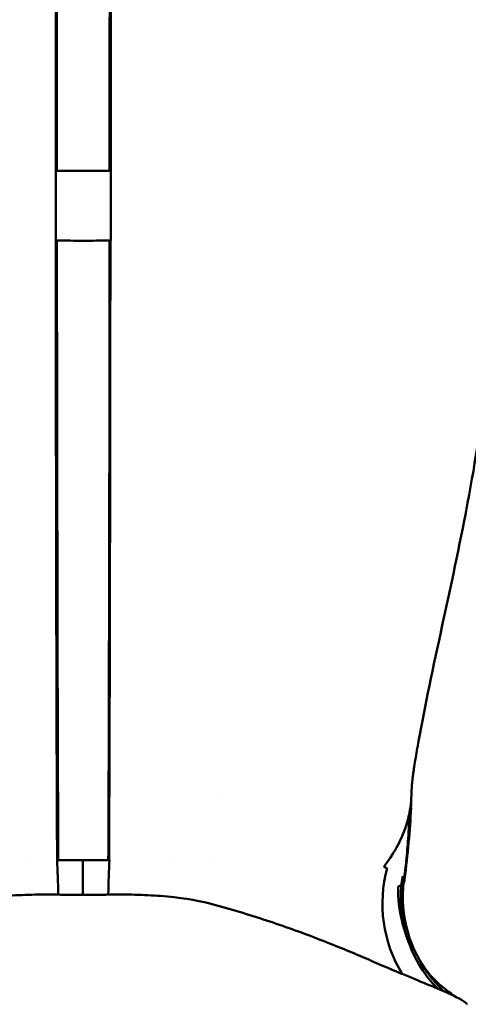
# Model space of a CAD drawing. Units: millimetres. Extents: x -1367 to 5859, y -2038 to 1901.
# Drawn here: x 663 to 691, y 601 to 662 of the extents above; entities that cross this region are included whole.
import ezdxf

# ---------------------------------------------------------------- set-up
doc = ezdxf.new("R2010")
doc.units = ezdxf.units.MM
doc.header["$LTSCALE"] = 100
doc.layers.add('0-50', color=7, linetype='Continuous', lineweight=50)
doc.layers.add('Dimension', color=1, linetype='Continuous')
doc.styles.get("Standard").update_dxf_attribs({"font": 'ARIsoP1.shx'})
doc.dimstyles.new('0DP', dxfattribs={"dimscale": 20, "dimtxt": 2.5, "dimasz": 1.5, "dimexe": 1.5, "dimexo": 1, "dimgap": 1, "dimtad": 1, "dimdec": 0, "dimzin": 0, "dimdsep": 46, "dimtxsty": 'Standard', "dimcen": 0, "dimclrd": 256, "dimclre": 256, "dimclrt": 256, "dimadec": 0, "dimazin": 0, "dimtfac": 1, "dimtdec": 4, "dimtofl": 0, "dimtmove": 0, "dimatfit": 3, "dimfxl": 1, "dimtolj": 1, "dimtzin": 0, "dimlwd": -1, "dimlwe": -1, "dimarcsym": 0})

msp = doc.modelspace()

# ---------------------------------------------------------------- linework, layer by layer
at = {"layer": '0-50'}
for p, q in [((669.015, 648.249), (669.036, 648.249)), ((688.155, 616.575), (688.155, 616.577)), ((687.815, 614.214), (687.815, 614.214)), ((667.324, 609.59), (667.325, 609.59)), ((668.934, 609.587), (668.957, 609.587)), ((665.766, 607.432), (665.788, 607.431)), ((667.325, 607.414), (667.324, 607.414)), ((668.863, 607.431), (668.885, 607.432))]:
    msp.add_line(p, q, dxfattribs=at)
for centre, major_axis, ratio, start_param, end_param in [((667.324, 652.596), (-47.956, 0.001), 0.00001, 1.536564, 1.570806), ((667.325, 652.596), (-47.956, -0.001), 0.00001, 1.570787, 1.605029), ((667.325, 654.545), (-48.09, -0.003), 0.130993, 1.536637, 1.570787), ((667.325, 654.341), (48.09, 0.001), 0.126747, 4.712389, 4.746538), ((669.794, 618.64), (-0.918, 2.851), 0.272814, 1.459681, 1.517216), ((665.46, 604.387), (-0.052, 8), 0.044043, 5.10252, 5.419609), ((669.192, 604.387), (-0.052, -8), 0.044157, 4.005175, 4.322256), ((693.478, 606.685), (1.557, -7.834), 0.93619, 4.222354, 5.084063), ((695.007, 607.109), (-3.316, 7.262), 0.984524, 0.962896, 1.916659), ((663.756, 610.053), (27.486, -9.494), 0.034827, 0.29048, 0.304727), ((663.831, 610.116), (27.41, -9.552), 0.034013, 0.273634, 0.290574)]:
    msp.add_ellipse(centre, major_axis=major_axis, ratio=ratio, start_param=start_param, end_param=end_param, dxfattribs=at)
for points, knots in [([(665.54, 689.021), (665.548, 686.994), (665.556, 684.56), (665.565, 681.939), (665.573, 679.771), (665.58, 677.466), (665.586, 675.046), (665.588, 674.315), (665.59, 673.577), (665.592, 672.842), (665.598, 670.647), (665.602, 668.428), (665.606, 666.162), (665.607, 665.503), (665.608, 664.845), (665.608, 664.192), (665.611, 662.24), (665.612, 660.333), (665.613, 658.408), (665.613, 656.482), (665.613, 654.542), (665.613, 652.596)], [0, 0, 0, 0, 0.230751, 0.230751, 0.230751, 0.421629, 0.421629, 0.421629, 0.479259, 0.479259, 0.479259, 0.65126, 0.65126, 0.65126, 0.701215, 0.701215, 0.701215, 0.850608, 0.850608, 0.850608, 1, 1, 1, 1]), ([(665.625, 689.008), (665.634, 686.985), (665.641, 684.556), (665.648, 681.943), (665.654, 679.773), (665.658, 677.467), (665.662, 675.047), (665.664, 674.317), (665.665, 673.579), (665.666, 672.844), (665.669, 670.648), (665.671, 668.43), (665.674, 666.163), (665.675, 665.504), (665.675, 664.845), (665.676, 664.193), (665.678, 662.241), (665.679, 660.334), (665.681, 658.408), (665.682, 656.482), (665.683, 654.542), (665.683, 652.596)], [0, 0, 0, 0, 0.230194, 0.230194, 0.230194, 0.421245, 0.421245, 0.421245, 0.478882, 0.478882, 0.478882, 0.651003, 0.651003, 0.651003, 0.700998, 0.700998, 0.700998, 0.8505, 0.8505, 0.8505, 1, 1, 1, 1]), ([(668.966, 652.596), (668.966, 654.542), (668.967, 656.482), (668.969, 658.408), (668.97, 660.334), (668.972, 662.241), (668.974, 664.193), (668.976, 666.44), (668.978, 668.727), (668.981, 670.93), (668.982, 671.57), (668.983, 672.206), (668.984, 672.844), (668.987, 675.281), (668.991, 677.704), (668.996, 679.948), (668.998, 680.624), (669, 681.288), (669.001, 681.943), (669.008, 684.556), (669.016, 686.985), (669.024, 689.008)], [0, 0, 0, 0, 0.1495, 0.1495, 0.1495, 0.299002, 0.299002, 0.299002, 0.471123, 0.471123, 0.471123, 0.521118, 0.521118, 0.521118, 0.712169, 0.712169, 0.712169, 0.769806, 0.769806, 0.769806, 1, 1, 1, 1]), ([(669.036, 652.596), (669.036, 654.542), (669.036, 656.482), (669.037, 658.408), (669.037, 660.333), (669.039, 662.24), (669.041, 664.192), (669.044, 666.439), (669.048, 668.726), (669.053, 670.929), (669.054, 671.569), (669.056, 672.204), (669.057, 672.842), (669.063, 675.278), (669.07, 677.701), (669.078, 679.943), (669.08, 680.62), (669.082, 681.284), (669.084, 681.939), (669.093, 684.56), (669.102, 686.994), (669.109, 689.021)], [0, 0, 0, 0, 0.149392, 0.149392, 0.149392, 0.298785, 0.298785, 0.298785, 0.470786, 0.470786, 0.470786, 0.520741, 0.520741, 0.520741, 0.711619, 0.711619, 0.711619, 0.769249, 0.769249, 0.769249, 1, 1, 1, 1]), ([(665.694, 609.587), (665.666, 614.933), (665.65, 621.063), (665.638, 627.494), (665.632, 630.826), (665.626, 634.24), (665.622, 637.705), (665.617, 641.17), (665.612, 644.69), (665.613, 648.249)], [0, 0, 0, 0, 0.491132, 0.491132, 0.491132, 0.745566, 0.745566, 0.745566, 1, 1, 1, 1]), ([(665.769, 609.587), (665.761, 611.149), (665.754, 612.727), (665.748, 614.3), (665.732, 618.623), (665.722, 622.88), (665.714, 626.786), (665.714, 626.964), (665.713, 627.141), (665.713, 627.317), (665.713, 627.405), (665.713, 627.493), (665.713, 627.58), (665.712, 627.624), (665.712, 627.668), (665.712, 627.712), (665.712, 627.734), (665.712, 627.756), (665.712, 627.778), (665.712, 627.788), (665.712, 627.799), (665.712, 627.81), (665.712, 627.821), (665.712, 627.83), (665.712, 627.843), (665.712, 627.904), (665.712, 627.965), (665.712, 628.027), (665.706, 631.248), (665.7, 634.544), (665.694, 637.886), (665.692, 639.59), (665.689, 641.306), (665.687, 643.033), (665.685, 644.761), (665.683, 646.501), (665.683, 648.249)], [0, 0, 0, 0, 0.125, 0.125, 0.125, 0.46875, 0.46875, 0.46875, 0.484375, 0.484375, 0.484375, 0.492188, 0.492188, 0.492188, 0.496094, 0.496094, 0.496094, 0.498047, 0.498047, 0.498047, 0.499023, 0.499023, 0.499023, 0.499998, 0.499998, 0.499998, 0.504666, 0.504666, 0.504666, 0.749999, 0.749999, 0.749999, 0.875, 0.875, 0.875, 1, 1, 1, 1]), ([(668.967, 648.249), (668.968, 644.752), (668.963, 641.293), (668.958, 637.886), (668.953, 634.48), (668.947, 631.122), (668.94, 627.843), (668.928, 621.285), (668.912, 615.031), (668.887, 609.587)], [0, 0, 0, 0, 0.25, 0.25, 0.25, 0.5, 0.5, 0.5, 1, 1, 1, 1]), ([(669.015, 648.249), (669.015, 646.501), (669.014, 644.761), (669.012, 643.033), (669.011, 641.302), (669.008, 639.582), (669.006, 637.874), (669.001, 634.464), (668.996, 631.102), (668.989, 627.82), (668.983, 624.548), (668.977, 621.357), (668.968, 618.3), (668.959, 615.236), (668.948, 612.309), (668.934, 609.587)], [0, 0, 0, 0, 0.125, 0.125, 0.125, 0.250295, 0.250295, 0.250295, 0.50059, 0.50059, 0.50059, 0.75, 0.75, 0.75, 1, 1, 1, 1]), ([(688.155, 616.577), (688.155, 616.577), (688.155, 616.577), (688.087, 616.189), (688.017, 615.763), (687.943, 615.272), (687.924, 615.138), (687.901, 614.973), (687.896, 614.933), (687.89, 614.885), (687.888, 614.874), (687.886, 614.86), (687.886, 614.856), (687.885, 614.852), (687.885, 614.851), (687.885, 614.85)], [0, 0, 0, 0, 0.0000019, 0.0000019, 0.1629306, 0.1629306, 0.2278194, 0.2278194, 0.2494485, 0.2494485, 0.2566519, 0.2566519, 0.2590521, 0.2590521, 0.2598521, 0.2598521, 0.2598521, 0.2598521]), ([(687.847, 614.531), (687.846, 614.521), (687.844, 614.507), (687.839, 614.462), (687.836, 614.429), (687.826, 614.333), (687.821, 614.276), (687.815, 614.215)], [0.0005292, 0.0005292, 0.0005292, 0.0005292, 0.00891095, 0.00891095, 0.02754042, 0.02754042, 0.06450571, 0.06450571, 0.06450571, 0.06450571]), ([(687.776, 613.422), (687.756, 612.654), (687.704, 611.857), (687.628, 611.029), (687.552, 610.201), (687.453, 609.343), (687.338, 608.459)], [0, 0, 0, 0, 0.5, 0.5, 0.5, 1, 1, 1, 1]), ([(687.787, 613.77), (687.787, 613.77), (687.787, 613.77), (687.787, 613.768), (687.787, 613.768), (687.787, 613.766), (687.787, 613.764), (687.786, 613.758), (687.786, 613.754), (687.786, 613.734), (687.785, 613.708), (687.785, 613.68), (687.785, 613.676), (687.785, 613.673)], [0, 0, 0, 0, 0.00000266, 0.00000266, 0.00080002, 0.00080002, 0.00320017, 0.00320017, 0.0104002, 0.0104002, 0.03208257, 0.03208257, 0.03616108, 0.03616108, 0.03616108, 0.03616108]), ([(687.415, 611.609), (687.446, 611.7), (687.477, 611.795), (687.506, 611.891), (687.527, 611.961), (687.547, 612.032), (687.567, 612.103), (687.573, 612.128), (687.58, 612.153), (687.586, 612.178)], [0, 0, 0, 0, 0.503007, 0.503007, 0.503007, 0.87095, 0.87095, 0.87095, 1, 1, 1, 1]), ([(687.673, 612.568), (687.653, 612.039), (687.622, 611.497), (687.584, 610.943), (687.551, 610.474), (687.512, 609.996), (687.468, 609.51)], [0.3707224, 0.3707224, 0.3707224, 0.3707224, 0.6127793, 0.6127793, 0.6127793, 0.8175848, 0.8175848, 0.8175848, 0.8175848]), ([(687.586, 612.178), (687.596, 612.218), (687.606, 612.258), (687.615, 612.298), (687.625, 612.339), (687.634, 612.38), (687.643, 612.422)], [0, 0, 0, 0, 0.492911, 0.492911, 0.492911, 1, 1, 1, 1]), ([(667.324, 609.59), (667.065, 609.59), (666.809, 609.59), (666.551, 609.59), (666.291, 609.589), (666.029, 609.588), (665.769, 609.587)], [0, 0, 0, 0, 0.49779, 0.49779, 0.49779, 1, 1, 1, 1]), ([(667.325, 609.59), (667.582, 609.59), (667.838, 609.59), (668.096, 609.589), (668.359, 609.589), (668.624, 609.588), (668.887, 609.587)], [0, 0, 0, 0, 0.495933, 0.495933, 0.495933, 1, 1, 1, 1]), ([(689.796, 601.409), (688.248, 602.859), (687.31, 604.943), (687.253, 607.058), (687.24, 607.527), (687.268, 607.996), (687.338, 608.459)], [0, 0, 0, 0, 0.818659, 0.818659, 0.818659, 1, 1, 1, 1]), ([(687.338, 608.459), (687.337, 608.461), (687.335, 608.464), (687.334, 608.467), (687.332, 608.469), (687.331, 608.472), (687.329, 608.474), (687.329, 608.474), (687.329, 608.475), (687.329, 608.475), (687.326, 608.48), (687.323, 608.485), (687.319, 608.49), (687.319, 608.49), (687.319, 608.49), (687.319, 608.49), (687.312, 608.5), (687.305, 608.51), (687.297, 608.52), (687.297, 608.52), (687.297, 608.52), (687.297, 608.52), (687.282, 608.54), (687.264, 608.559), (687.245, 608.577)], [0, 0, 0, 0, 0.0625, 0.0625, 0.0625, 0.125, 0.125, 0.125, 0.126829, 0.126829, 0.126829, 0.25, 0.25, 0.25, 0.250017, 0.250017, 0.250017, 0.5, 0.5, 0.5, 0.500037, 0.500037, 0.500037, 1, 1, 1, 1]), ([(687.338, 608.459), (687.341, 608.454), (687.343, 608.45), (687.345, 608.447), (687.346, 608.445), (687.346, 608.444), (687.347, 608.443), (687.347, 608.442), (687.347, 608.442), (687.348, 608.441), (687.348, 608.44), (687.349, 608.438), (687.35, 608.436), (687.351, 608.434), (687.352, 608.433), (687.353, 608.431), (687.353, 608.43), (687.353, 608.43), (687.354, 608.429), (687.354, 608.428), (687.355, 608.427), (687.355, 608.426), (687.361, 608.414), (687.365, 608.402), (687.367, 608.392)], [0, 0, 0, 0, 0.125, 0.125, 0.125, 0.1875, 0.1875, 0.1875, 0.25, 0.25, 0.25, 0.375, 0.375, 0.375, 0.4375, 0.4375, 0.4375, 0.46875, 0.46875, 0.46875, 0.5, 0.5, 0.5, 1, 1, 1, 1]), ([(687.45, 604.943), (687.354, 605.206), (687.271, 605.474), (687.203, 605.746), (687.024, 606.46), (686.945, 607.2), (686.967, 607.938)], [0.6546284, 0.6546284, 0.6546284, 0.6546284, 0.75, 0.75, 0.75, 1, 1, 1, 1]), ([(687.17, 608.043), (687.167, 608.041), (687.163, 608.039), (687.159, 608.036), (687.107, 608.004), (687.044, 607.972), (686.967, 607.938)], [0.5836563, 0.5836563, 0.5836563, 0.5836563, 0.6114818, 0.6114818, 0.6114818, 1, 1, 1, 1]), ([(659.444, 606.878), (660.304, 607.1), (661.333, 607.255), (663.036, 607.389), (663.572, 607.415), (664.386, 607.435), (664.66, 607.439), (665.071, 607.44), (665.208, 607.439), (665.414, 607.437), (665.483, 607.437), (665.586, 607.435), (665.62, 607.435), (665.671, 607.434), (665.689, 607.433), (665.725, 607.433), (665.748, 607.432), (665.766, 607.432)], [-0.7740373, -0.7740373, -0.7740373, -0.7740373, -0.3672701, -0.3672701, -0.1839645, -0.1839645, -0.0916365, -0.0916365, -0.0454313, -0.0454313, -0.0223423, -0.0223423, -0.0108045, -0.0108045, -0.0054562, -0.0054562, 0, 0, 0, 0]), ([(665.788, 607.431), (665.795, 607.431), (665.801, 607.431), (665.808, 607.431), (665.816, 607.431), (665.825, 607.431), (665.833, 607.43)], [0, 0, 0, 0, 0.00001969111, 0.00001969111, 0.00001969111, 0.00004518322, 0.00004518322, 0.00004518322, 0.00004518322]), ([(665.833, 607.43), (665.966, 607.428), (666.099, 607.425), (666.231, 607.423), (666.364, 607.421), (666.497, 607.419), (666.63, 607.418), (666.861, 607.415), (667.092, 607.414), (667.324, 607.414)], [0, 0, 0, 0, 0.000398221, 0.000398221, 0.000398221, 0.000796442, 0.000796442, 0.000796442, 0.001490526, 0.001490526, 0.001490526, 0.001490526]), ([(667.325, 607.414), (667.539, 607.414), (667.753, 607.415), (667.967, 607.417), (668.109, 607.419), (668.251, 607.421), (668.392, 607.423), (668.534, 607.425), (668.676, 607.427), (668.818, 607.43)], [0, 0, 0, 0, 0.000642528, 0.000642528, 0.000642528, 0.001067873, 0.001067873, 0.001067873, 0.001493266, 0.001493266, 0.001493266, 0.001493266]), ([(668.818, 607.43), (668.824, 607.431), (668.83, 607.431), (668.837, 607.431), (668.841, 607.431), (668.845, 607.431), (668.85, 607.431), (668.854, 607.431), (668.858, 607.431), (668.863, 607.431)], [0, 0, 0, 0, 0.00001918624, 0.00001918624, 0.00001918624, 0.00003207145, 0.00003207145, 0.00003207145, 0.00004495668, 0.00004495668, 0.00004495668, 0.00004495668]), ([(668.885, 607.432), (668.903, 607.432), (668.919, 607.432), (668.943, 607.433), (668.95, 607.433), (668.986, 607.434), (669.003, 607.434), (669.054, 607.435), (669.088, 607.435), (669.19, 607.437), (669.258, 607.438), (669.463, 607.439), (669.599, 607.44), (670.008, 607.439), (670.279, 607.435), (671.087, 607.414), (671.619, 607.388), (673.315, 607.255), (674.345, 607.1), (675.208, 606.878)], [-0.5676846, -0.5676846, -0.5676846, -0.5676846, -0.5603855, -0.5603855, -0.5558924, -0.5558924, -0.5517374, -0.5517374, -0.543426, -0.543426, -0.5267948, -0.5267948, -0.4935146, -0.4935146, -0.4270066, -0.4270066, -0.2948517, -0.2948517, 0, 0, 0, 0]), ([(686.857, 602.628), (686.504, 602.774), (686.139, 602.933), (685.757, 603.099), (685.375, 603.264), (684.977, 603.437), (684.561, 603.614), (684.145, 603.791), (683.71, 603.973), (683.26, 604.156), (682.809, 604.339), (682.343, 604.524), (681.858, 604.71), (680.89, 605.081), (679.85, 605.456), (678.753, 605.819), (677.656, 606.182), (676.502, 606.534), (675.275, 606.86)], [-0.0104295, -0.0104295, -0.0104295, -0.0104295, -0.00834186, -0.00834186, -0.00834186, -0.00625422, -0.00625422, -0.00625422, -0.00416658, -0.00416658, -0.00416658, -0.00207894, -0.00207894, -0.00207894, 0.00209635, 0.00209635, 0.00209635, 0.00627163, 0.00627163, 0.00627163, 0.00627163]), ([(690.583, 601.034), (690.147, 601.311), (689.738, 601.633), (689.366, 601.992), (689.035, 602.311), (688.734, 602.66), (688.465, 603.034)], [0.0722037, 0.0722037, 0.0722037, 0.0722037, 0.25, 0.25, 0.25, 0.407662, 0.407662, 0.407662, 0.407662]), ([(686.857, 602.628), (686.902, 602.61), (686.963, 602.585), (687.107, 602.525), (687.166, 602.5), (687.21, 602.482)], [0.0000025, 0.0000025, 0.0000025, 0.0000025, 0.02673923, 0.02673923, 0.05318708, 0.05318708, 0.05318708, 0.05318708]), ([(688.737, 601.852), (688.773, 601.837), (688.809, 601.823), (688.844, 601.809), (688.88, 601.794), (688.915, 601.78), (688.949, 601.766), (688.997, 601.747), (689.043, 601.728), (689.089, 601.709)], [0, 0, 0, 0, 0.0002721068, 0.0002721068, 0.0002721068, 0.0005442138, 0.0005442138, 0.0005442138, 0.0009150131, 0.0009150131, 0.0009150131, 0.0009150131]), ([(689.089, 601.709), (689.115, 601.698), (689.142, 601.687), (689.168, 601.677), (689.194, 601.666), (689.219, 601.655), (689.245, 601.644)], [0, 0, 0, 0, 0.0002142873, 0.0002142873, 0.0002142873, 0.0004285867, 0.0004285867, 0.0004285867, 0.0004285867]), ([(689.245, 601.644), (689.272, 601.633), (689.299, 601.621), (689.326, 601.61), (689.352, 601.599), (689.379, 601.587), (689.405, 601.576)], [0, 0, 0, 0, 0.0002294088, 0.0002294088, 0.0002294088, 0.0004588309, 0.0004588309, 0.0004588309, 0.0004588309]), ([(689.405, 601.576), (689.446, 601.559), (689.487, 601.542), (689.527, 601.525), (689.567, 601.508), (689.607, 601.491), (689.645, 601.474), (689.665, 601.466), (689.684, 601.458), (689.703, 601.45), (689.734, 601.436), (689.765, 601.423), (689.796, 601.409)], [0, 0, 0, 0, 0.000360839, 0.000360839, 0.000360839, 0.000721678, 0.000721678, 0.000721678, 0.000902092, 0.000902092, 0.000902092, 0.001201103, 0.001201103, 0.001201103, 0.001201103]), ([(689.796, 601.409), (689.83, 601.394), (689.864, 601.379), (689.897, 601.365), (689.914, 601.357), (689.93, 601.35), (689.946, 601.343), (689.963, 601.336), (689.979, 601.328), (689.995, 601.321)], [0, 0, 0, 0, 0.0003366925, 0.0003366925, 0.0003366925, 0.0005050577, 0.0005050577, 0.0005050577, 0.000673429, 0.000673429, 0.000673429, 0.000673429]), ([(689.995, 601.321), (690.004, 601.317), (690.013, 601.313), (690.022, 601.309), (690.031, 601.305), (690.04, 601.301), (690.048, 601.297)], [0, 0, 0, 0, 0.000095286, 0.000095286, 0.000095286, 0.0001905732, 0.0001905732, 0.0001905732, 0.0001905732]), ([(690.075, 601.284), (690.071, 601.286), (690.066, 601.288), (690.062, 601.29), (690.057, 601.292), (690.053, 601.295), (690.048, 601.297)], [0, 0, 0, 0, 0.00004897873, 0.00004897873, 0.00004897873, 0.00009795788, 0.00009795788, 0.00009795788, 0.00009795788]), ([(690.578, 601.037), (690.552, 601.05), (690.526, 601.063), (690.499, 601.077), (690.469, 601.092), (690.439, 601.107), (690.407, 601.123), (690.375, 601.139), (690.343, 601.155), (690.31, 601.171)], [0, 0, 0, 0, 0.000369002, 0.000369002, 0.000369002, 0.000778242, 0.000778242, 0.000778242, 0.001187564, 0.001187564, 0.001187564, 0.001187564]), ([(691.127, 600.718), (691.13, 600.716), (691.133, 600.714), (691.138, 600.71), (691.14, 600.709), (691.147, 600.703), (691.151, 600.7), (691.164, 600.689), (691.172, 600.683), (691.194, 600.663), (691.206, 600.651), (691.224, 600.63), (691.23, 600.62), (691.236, 600.606), (691.237, 600.602), (691.238, 600.596), (691.238, 600.594), (691.238, 600.591), (691.237, 600.59), (691.237, 600.589), (691.237, 600.588), (691.237, 600.587), (691.237, 600.586), (691.237, 600.586)], [0.0000018, 0.0000018, 0.0000018, 0.0000018, 0.0093177, 0.0093177, 0.0176328, 0.0176328, 0.0342698, 0.0342698, 0.0677451, 0.0677451, 0.1347273, 0.1347273, 0.2009089, 0.2009089, 0.2337239, 0.2337239, 0.2502425, 0.2502425, 0.2585548, 0.2585548, 0.2627584, 0.2627584, 0.2687941, 0.2687941, 0.2687941, 0.2687941])]:
    msp.add_open_spline(points, degree=3, knots=knots, dxfattribs=at)
for points, degree in [([(665.613, 648.249), (665.613, 649.693), (665.613, 651.149), (665.613, 652.596)], 3), ([(669.036, 652.596), (669.036, 651.149), (669.036, 649.693), (669.036, 648.249)], 3), ([(692.426, 639.271), (692.116, 636.543), (691.713, 634.093), (691.199, 631.388)], 3), ([(665.703, 632.577), (665.679, 632.577), (665.654, 632.578), (665.629, 632.578)], 3), ([(668.998, 632.578), (668.982, 632.578), (668.965, 632.577), (668.949, 632.577)], 3), ([(691.171, 631.243), (690.208, 626.206), (688.926, 620.989), (688.159, 616.601)], 3), ([(691.171, 631.243), (691.177, 631.272), (691.182, 631.301), (691.188, 631.33), (691.194, 631.359), (691.199, 631.388)], 5), ([(665.656, 619.618), (665.681, 619.6), (665.706, 619.581), (665.731, 619.563)], 3), ([(665.664, 616.866), (665.689, 616.86), (665.714, 616.854), (665.74, 616.849)], 3), ([(688.155, 616.575), (688.155, 616.58), (688.156, 616.585), (688.157, 616.591), (688.158, 616.596), (688.159, 616.601)], 5), ([(687.885, 614.848), (687.87, 614.734), (687.86, 614.648), (687.847, 614.531)], 3), ([(687.815, 614.214), (687.802, 614.067), (687.791, 613.886), (687.787, 613.77)], 3), ([(687.788, 614.059), (687.788, 614.059), (687.788, 614.059), (687.788, 614.059)], 3), ([(687.815, 614.215), (687.815, 614.215), (687.815, 614.214), (687.815, 614.214)], 3), ([(675.716, 613.549), (675.716, 613.549), (675.716, 613.549), (675.716, 613.549)], 3), ([(687.776, 613.422), (687.764, 613.188), (687.738, 612.95), (687.698, 612.714)], 3), ([(687.784, 613.653), (687.78, 613.379), (687.772, 613.111), (687.761, 612.844)], 3), ([(687.784, 613.673), (687.784, 613.672), (687.784, 613.672), (687.784, 613.671)], 3), ([(687.787, 613.77), (687.787, 613.77), (687.787, 613.77), (687.787, 613.77)], 3), ([(687.762, 612.843), (687.706, 611.448), (687.561, 609.96), (687.367, 608.392)], 3), ([(687.643, 612.422), (687.664, 612.52), (687.682, 612.617), (687.698, 612.714)], 3), ([(687.692, 613.205), (687.692, 613.205), (687.692, 613.205), (687.692, 613.204)], 3), ([(686.065, 609.161), (686.669, 609.941), (687.124, 610.772), (687.415, 611.609)], 3), ([(675.105, 609.632), (675.105, 609.632), (675.105, 609.632), (675.105, 609.632)], 3), ([(663.736, 609.58), (663.736, 609.58), (663.736, 609.58), (663.736, 609.58)], 3), ([(667.304, 609.591), (667.305, 608.861), (667.306, 608.135), (667.308, 607.414)], 3), ([(673.027, 609.594), (673.027, 609.594), (673.027, 609.594), (673.027, 609.594)], 3), ([(686.274, 609.086), (686.207, 609.112), (686.137, 609.137), (686.065, 609.161)], 3), ([(687.362, 608.41), (687.354, 608.338), (687.347, 608.266), (687.339, 608.194)], 3), ([(687.339, 608.194), (687.327, 608.176), (687.313, 608.159), (687.297, 608.142)], 3), ([(675.208, 606.878), (675.23, 606.872), (675.253, 606.866), (675.275, 606.86)], 3), ([(688.737, 601.852), (688.281, 602.04), (687.769, 602.249), (687.21, 602.482)], 3), ([(690.578, 601.037), (690.836, 600.903), (691.02, 600.797), (691.127, 600.718)], 3)]:
    msp.add_open_spline(points, degree=degree, dxfattribs=at)

# ---------------------------------------------------------------- leaders
at = {"layer": 'Dimension', "annotation_type": 0, "has_hookline": 1, "hookline_direction": 1, "text_width": 445}
msp.add_leader([(968.748, 661.162), (724.117, 124.081), (694.117, 124.081)], dimstyle='0DP', override={"dimtad": 0}, dxfattribs=at)

doc.saveas('drawing.dxf')
